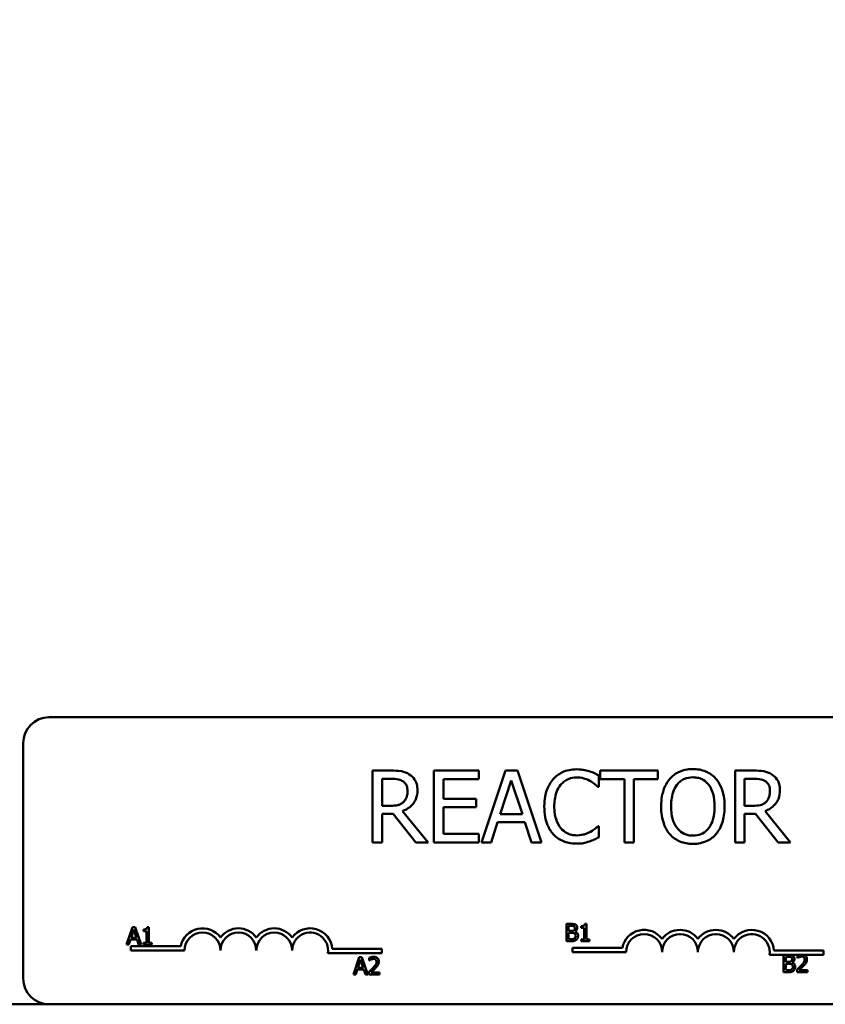
# Model space of a CAD drawing. Units: inches. Extents: x 1 to 43, y 0.5 to 33.5.
# Drawn here: x 8.4 to 11.2, y 26.4 to 29.8 of the extents above; entities that cross this region are included whole.
import ezdxf

# ---------------------------------------------------------------- set-up
doc = ezdxf.new("R2010")
doc.units = ezdxf.units.IN
doc.header["$LTSCALE"] = 2
doc.header["$MEASUREMENT"] = 0
doc.layers.add('Dimension (ANSI)', color=7, linetype='Continuous', lineweight=25)
doc.layers.add('Visible (ANSI)', color=7, linetype='Continuous', lineweight=50)
doc.styles.add('Note Text (ANSI)', font='tahoma.ttf')
doc.dimstyles.new('Default (ANSI)', dxfattribs={"dimscale": 2, "dimtxt": 0.12, "dimasz": 0.098425, "dimexe": 0.125, "dimexo": 0.0625, "dimgap": 0.031496, "dimtad": 0, "dimtih": 1, "dimtoh": 1, "dimrnd": 1e-08, "dimzin": 0, "dimdsep": 46, "dimtxsty": 'Note Text (ANSI)', "dimcen": 0.09, "dimdle": 0.393701, "dimclrd": 256, "dimclre": 256, "dimclrt": 256, "dimadec": 0, "dimazin": 1, "dimtfac": 1, "dimtofl": 0, "dimtmove": 0, "dimatfit": 3, "dimfxl": 1, "dimtolj": 1, "dimtzin": 4, "dimlwd": -1, "dimlwe": -1, "dimarcsym": 0})

# ---------------------------------------------------------------- blocks, each defined once
blk = doc.blocks.new('*D28')
at = {"layer": 'Defpoints', "color": 0, "transparency": 16777216}
for p in [(16.0044, 32.5776), (5.4044, 24.7036), (16.0044, 24.7036)]:
    blk.add_point(p, dxfattribs=at)
at = {"layer": 'Dimension (ANSI)', "transparency": 16777216}
for p, q in [((5.4044, 24.8286), (5.4044, 32.8276)), ((16.0044, 24.8286), (16.0044, 32.8276)), ((5.6012, 32.5776), (10.0579, 32.5776)), ((15.8075, 32.5776), (11.8712, 32.5776))]:
    blk.add_line(p, q, dxfattribs=at)
for points in [[(5.6012, 32.6104), (5.6012, 32.5448), (5.4044, 32.5776)], [(15.8075, 32.6104), (15.8075, 32.5448), (16.0044, 32.5776)]]:
    blk.add_solid(points, dxfattribs=at)
at = {"layer": 'Dimension (ANSI)', "transparency": 16777216, "insert": (10.1209, 32.7025), "char_height": 0.24, "attachment_point": 1, "style": 'Note Text (ANSI)'}
blk.add_mtext('\\A1; \\fTahoma|b0|i0;\\H0.2400;11.00 Max.', dxfattribs=at)
blk = doc.blocks.new('*D38')
at = {"layer": 'Defpoints', "color": 0, "transparency": 16777216}
for p in [(4.0744, 32.0036), (8.5944, 32.0036), (10.2544, 22.9536)]:
    blk.add_point(p, dxfattribs=at)
at = {"layer": 'Dimension (ANSI)', "transparency": 16777216}
for p, q in [((8.4694, 32.0036), (3.8244, 32.0036)), ((4.0744, 31.8067), (4.0744, 27.6665)), ((4.0744, 23.1504), (4.0744, 27.2906)), ((10.1294, 22.9536), (3.8244, 22.9536))]:
    blk.add_line(p, q, dxfattribs=at)
for points in [[(4.0416, 31.8067), (4.1072, 31.8067), (4.0744, 32.0036)], [(4.0416, 23.1504), (4.1072, 23.1504), (4.0744, 22.9536)]]:
    blk.add_solid(points, dxfattribs=at)
at = {"layer": 'Dimension (ANSI)', "transparency": 16777216, "insert": (3.2308, 27.6035), "char_height": 0.24, "attachment_point": 1, "style": 'Note Text (ANSI)'}
blk.add_mtext('\\A1; \\fTahoma|b0|i0;\\H0.2400;10.00 Max.', dxfattribs=at)

msp = doc.modelspace()

# ---------------------------------------------------------------- linework, layer by layer
at = {"layer": 'Visible (ANSI)'}
for p, q in [((8.4764, 27.3786), (13.2964, 27.3786)), ((8.3864, 26.4686), (8.3864, 27.2886)), ((9.6684, 27.1929), (9.604, 27.1929)), ((9.604, 27.1929), (9.604, 26.9429)), ((9.9737, 27.1929), (9.8173, 27.1929)), ((9.8173, 27.1929), (9.8173, 26.9429)), ((9.9737, 27.1633), (9.9737, 27.1929)), ((10.0675, 27.1929), (9.9833, 26.9429)), ((10.1085, 27.1929), (10.0675, 27.1929)), ((10.1927, 26.9429), (10.1085, 27.1929)), ((10.3919, 27.1361), (10.3919, 27.1763)), ((10.5983, 27.1929), (10.3974, 27.1929)), ((10.3974, 27.1929), (10.3974, 27.1633)), ((10.5983, 27.1633), (10.5983, 27.1929)), ((10.9314, 27.1929), (10.867, 27.1929)), ((10.867, 27.1929), (10.867, 26.9429)), ((9.6372, 27.0701), (9.6372, 27.1641)), ((9.6372, 27.1641), (9.6702, 27.1641)), ((9.8506, 27.0948), (9.8506, 27.1633)), ((9.8506, 27.1633), (9.9737, 27.1633)), ((10.0487, 27.0411), (10.0872, 27.1588)), ((10.0872, 27.1588), (10.1259, 27.0411)), ((10.3892, 27.1361), (10.3919, 27.1361)), ((10.3974, 27.1633), (10.4812, 27.1633)), ((10.4812, 27.1633), (10.4812, 26.9429)), ((10.5145, 26.9429), (10.5145, 27.1633)), ((10.5145, 27.1633), (10.5983, 27.1633)), ((10.9002, 27.1641), (10.9332, 27.1641)), ((10.9002, 27.0701), (10.9002, 27.1641)), ((9.6664, 27.0701), (9.6372, 27.0701)), ((9.9654, 27.0948), (9.8506, 27.0948)), ((9.9654, 27.0652), (9.9654, 27.0948)), ((10.9294, 27.0701), (10.9002, 27.0701)), ((9.6372, 26.9429), (9.6372, 27.0423)), ((9.6372, 27.0423), (9.6753, 27.0423)), ((9.6753, 27.0423), (9.7543, 26.9429)), ((9.7975, 26.9429), (9.7085, 27.0517)), ((9.8506, 26.9724), (9.8506, 27.0652)), ((9.8506, 27.0652), (9.9654, 27.0652)), ((10.1259, 27.0411), (10.0487, 27.0411)), ((10.9002, 26.9429), (10.9002, 27.0423)), ((10.9002, 27.0423), (10.9383, 27.0423)), ((10.9383, 27.0423), (11.0173, 26.9429)), ((11.0604, 26.9429), (10.9715, 27.0517)), ((10.0169, 26.9429), (10.0396, 27.0128)), ((10.0396, 27.0128), (10.135, 27.0128)), ((10.135, 27.0128), (10.1577, 26.9429)), ((10.3919, 26.9996), (10.3895, 26.9996)), ((10.3919, 26.9599), (10.3919, 26.9996)), ((9.9737, 26.9724), (9.8506, 26.9724)), ((9.9737, 26.9429), (9.9737, 26.9724)), ((9.604, 26.9429), (9.6372, 26.9429)), ((9.7543, 26.9429), (9.7975, 26.9429)), ((9.8173, 26.9429), (9.9737, 26.9429)), ((9.9833, 26.9429), (10.0169, 26.9429)), ((10.1577, 26.9429), (10.1927, 26.9429)), ((10.4812, 26.9429), (10.5145, 26.9429)), ((10.867, 26.9429), (10.9002, 26.9429)), ((11.0173, 26.9429), (11.0604, 26.9429)), ((10.2792, 26.6586), (10.2792, 26.5986)), ((10.2951, 26.6586), (10.2792, 26.6586)), ((10.3494, 26.6588), (10.3432, 26.6588)), ((10.3494, 26.6047), (10.3494, 26.6588)), ((8.7671, 26.6471), (8.7469, 26.5871)), ((8.7626, 26.6107), (8.7718, 26.639)), ((8.7769, 26.6471), (8.7671, 26.6471)), ((8.7718, 26.639), (8.7811, 26.6107)), ((8.7971, 26.5871), (8.7769, 26.6471)), ((8.8058, 26.639), (8.8058, 26.6335)), ((8.8058, 26.6335), (8.8167, 26.6335)), ((8.8167, 26.6335), (8.8167, 26.5933)), ((8.8245, 26.6473), (8.8182, 26.6473)), ((8.8245, 26.5933), (8.8245, 26.6473)), ((10.2872, 26.6343), (10.2872, 26.6518)), ((10.2872, 26.6518), (10.2948, 26.6518)), ((10.2962, 26.6343), (10.2872, 26.6343)), ((10.2872, 26.6054), (10.2872, 26.6276)), ((10.2872, 26.6276), (10.2962, 26.6276)), ((10.3086, 26.632), (10.3086, 26.6323)), ((10.3308, 26.6505), (10.3308, 26.645)), ((10.3308, 26.645), (10.3417, 26.645)), ((10.3417, 26.645), (10.3417, 26.6047)), ((8.7469, 26.5871), (8.7549, 26.5871)), ((8.7549, 26.5871), (8.7604, 26.6039)), ((8.7604, 26.6039), (8.7833, 26.6039)), ((8.7811, 26.6107), (8.7626, 26.6107)), ((8.7833, 26.6039), (8.7887, 26.5871)), ((8.7887, 26.5871), (8.7971, 26.5871)), ((8.8058, 26.5933), (8.8058, 26.5871)), ((8.8167, 26.5933), (8.8058, 26.5933)), ((8.8058, 26.5871), (8.8351, 26.5871)), ((8.8351, 26.5933), (8.8245, 26.5933)), ((8.8351, 26.5871), (8.8351, 26.5933)), ((10.2792, 26.5986), (10.2964, 26.5986)), ((10.2936, 26.6054), (10.2872, 26.6054)), ((10.3417, 26.6047), (10.3308, 26.6047)), ((10.3308, 26.6047), (10.3308, 26.5986)), ((10.3308, 26.5986), (10.3601, 26.5986)), ((10.3601, 26.6047), (10.3494, 26.6047)), ((10.3601, 26.5986), (10.3601, 26.6047)), ((8.7614, 26.5661), (8.7614, 26.5808)), ((8.7614, 26.5808), (8.9356, 26.5808)), ((8.9489, 26.5661), (8.7614, 26.5661)), ((9.6364, 26.5566), (9.4481, 26.5566)), ((9.4634, 26.5713), (9.6364, 26.5713)), ((9.6364, 26.5713), (9.6364, 26.5566)), ((10.3002, 26.5608), (10.3002, 26.5755)), ((10.3002, 26.5755), (10.4744, 26.5755)), ((10.4877, 26.5608), (10.3002, 26.5608)), ((11.0022, 26.5661), (11.1752, 26.5661)), ((11.1752, 26.5661), (11.1752, 26.5514)), ((9.5573, 26.5426), (9.5371, 26.4826)), ((9.5528, 26.5062), (9.562, 26.5344)), ((9.5671, 26.5426), (9.5573, 26.5426)), ((9.562, 26.5344), (9.5713, 26.5062)), ((9.5874, 26.4826), (9.5671, 26.5426)), ((9.5926, 26.5403), (9.5926, 26.5317)), ((9.5926, 26.5317), (9.5931, 26.5317)), ((11.0939, 26.5514), (10.987, 26.5514)), ((11.036, 26.5506), (11.036, 26.4906)), ((11.0519, 26.5506), (11.036, 26.5506)), ((11.044, 26.5263), (11.044, 26.5438)), ((11.044, 26.5438), (11.0516, 26.5438)), ((11.053, 26.5263), (11.044, 26.5263)), ((11.044, 26.4975), (11.044, 26.5196)), ((11.044, 26.5196), (11.053, 26.5196)), ((11.0655, 26.524), (11.0655, 26.5243)), ((11.0842, 26.5483), (11.0842, 26.5398)), ((11.0842, 26.5398), (11.0846, 26.5398)), ((11.1051, 26.5514), (11.0939, 26.5514)), ((11.1752, 26.5514), (11.1051, 26.5514)), ((9.5452, 26.4826), (9.5506, 26.4994)), ((9.5506, 26.4994), (9.5735, 26.4994)), ((9.5713, 26.5062), (9.5528, 26.5062)), ((9.5735, 26.4994), (9.579, 26.4826)), ((9.5913, 26.4911), (9.5913, 26.4826)), ((9.6284, 26.4896), (9.5989, 26.4896)), ((9.6284, 26.4826), (9.6284, 26.4896)), ((11.036, 26.4906), (11.0532, 26.4906)), ((11.0505, 26.4975), (11.044, 26.4975)), ((11.0829, 26.4992), (11.0829, 26.4906)), ((11.0829, 26.4906), (11.1199, 26.4906)), ((11.1199, 26.4976), (11.0905, 26.4976)), ((11.1199, 26.4906), (11.1199, 26.4976)), ((9.5371, 26.4826), (9.5452, 26.4826)), ((9.579, 26.4826), (9.5874, 26.4826)), ((9.5913, 26.4826), (9.6284, 26.4826)), ((6.2044, 26.3786), (8.4764, 26.3786)), ((13.2964, 26.3786), (8.4764, 26.3786))]:
    msp.add_line(p, q, dxfattribs=at)
for centre, radius, start, end in [((8.4764, 27.2886), 0.09, 90, 180), ((9.0114, 26.5661), 0.0772, 35.9425, 169.0242), ((9.0114, 26.5661), 0.0625, 0, 180), ((9.1364, 26.5661), 0.0772, 35.9425, 144.0575), ((9.1364, 26.5661), 0.0625, 0, 180), ((9.2614, 26.5661), 0.0772, 35.9425, 144.0575), ((9.2614, 26.5661), 0.0625, 0, 180), ((9.3864, 26.5661), 0.0772, 3.8949, 144.0575), ((9.3864, 26.5661), 0.0625, 351.2996, 180), ((10.5502, 26.5608), 0.0772, 35.9425, 169.0242), ((10.5502, 26.5608), 0.0625, 0, 180), ((10.6752, 26.5608), 0.0772, 35.9425, 144.0575), ((10.6752, 26.5608), 0.0625, 0, 180), ((10.8002, 26.5608), 0.0772, 35.9425, 144.0575), ((10.8002, 26.5608), 0.0625, 0, 180), ((10.9252, 26.5608), 0.0772, 3.8949, 144.0575), ((10.9252, 26.5608), 0.0625, 351.2996, 180), ((8.4764, 26.4686), 0.09, 180, 270)]:
    msp.add_arc(centre, radius, start, end, dxfattribs=at)
for points, knots in [([(9.732, 27.1797), (9.7278, 27.1825), (9.7233, 27.1848), (9.714, 27.1885), (9.7092, 27.1898), (9.6925, 27.1924), (9.6804, 27.1929), (9.6684, 27.1929)], [-0.1677598, -0.1677598, -0.1677598, -0.1677598, -0.1290227, -0.1290227, -0.0915306, -0.0915306, 0, 0, 0, 0]), ([(9.7604, 27.125), (9.7604, 27.132), (9.7597, 27.1391), (9.7565, 27.1506), (9.7543, 27.1562), (9.7452, 27.1693), (9.7392, 27.1751), (9.732, 27.1797)], [-0.2014197, -0.2014197, -0.2014197, -0.2014197, -0.1216699, -0.1216699, -0.0648422, -0.0648422, 0, 0, 0, 0]), ([(10.3147, 27.1973), (10.3059, 27.1973), (10.2971, 27.1965), (10.2804, 27.193), (10.2726, 27.1904), (10.253, 27.181), (10.2424, 27.173), (10.2335, 27.1629)], [-0.23334, -0.23334, -0.23334, -0.23334, -0.1660631, -0.1660631, -0.1028925, -0.1028925, 0, 0, 0, 0]), ([(10.3587, 27.1908), (10.352, 27.1929), (10.3451, 27.1944), (10.3348, 27.1961), (10.3267, 27.1973), (10.3147, 27.1973)], [-0.270358, -0.270358, -0.270358, -0.270358, -0.0913811, -0.0913811, 0, 0, 0, 0]), ([(10.3919, 27.1763), (10.3864, 27.1792), (10.3808, 27.1819), (10.3723, 27.1858), (10.3662, 27.1884), (10.3587, 27.1908)], [-0.1794687, -0.1794687, -0.1794687, -0.1794687, -0.0607087, -0.0607087, 0, 0, 0, 0]), ([(10.7199, 27.1981), (10.7109, 27.1981), (10.7019, 27.1973), (10.6849, 27.1936), (10.677, 27.191), (10.6579, 27.1816), (10.6479, 27.174), (10.6395, 27.1643)], [-0.2297757, -0.2297757, -0.2297757, -0.2297757, -0.161847, -0.161847, -0.0979811, -0.0979811, 0, 0, 0, 0]), ([(10.8005, 27.1643), (10.7956, 27.1698), (10.7902, 27.1747), (10.7767, 27.1842), (10.7696, 27.1877), (10.7503, 27.1957), (10.7352, 27.1981), (10.7199, 27.1981)], [-0.1938257, -0.1938257, -0.1938257, -0.1938257, -0.1592284, -0.1592284, -0.1165822, -0.1165822, 0, 0, 0, 0]), ([(10.995, 27.1797), (10.9907, 27.1825), (10.9862, 27.1848), (10.9769, 27.1885), (10.9722, 27.1898), (10.9555, 27.1924), (10.9434, 27.1929), (10.9314, 27.1929)], [-0.1677598, -0.1677598, -0.1677598, -0.1677598, -0.1290227, -0.1290227, -0.0915306, -0.0915306, 0, 0, 0, 0]), ([(11.0234, 27.125), (11.0234, 27.132), (11.0226, 27.1391), (11.0194, 27.1506), (11.0172, 27.1562), (11.0082, 27.1693), (11.0021, 27.1751), (10.995, 27.1797)], [-0.2014197, -0.2014197, -0.2014197, -0.2014197, -0.1216699, -0.1216699, -0.0648422, -0.0648422, 0, 0, 0, 0]), ([(9.6702, 27.1641), (9.6758, 27.1641), (9.6862, 27.1639), (9.7002, 27.1606), (9.7053, 27.1586), (9.71, 27.1556)], [-0.1096682, -0.1096682, -0.1096682, -0.1096682, -0.0421512, -0.0421512, 0, 0, 0, 0]), ([(9.71, 27.1556), (9.7128, 27.1537), (9.7153, 27.1515), (9.7199, 27.1458), (9.7215, 27.1429), (9.7248, 27.1347), (9.7258, 27.1285), (9.7258, 27.1224)], [-0.08503315, -0.08503315, -0.08503315, -0.08503315, -0.06740103, -0.06740103, -0.04703786, -0.04703786, 0, 0, 0, 0]), ([(10.2335, 27.1629), (10.223, 27.151), (10.2154, 27.1373), (10.2071, 27.1133), (10.2023, 27.096), (10.2023, 27.0677)], [-0.5727352, -0.5727352, -0.5727352, -0.5727352, -0.2159414, -0.2159414, 0, 0, 0, 0]), ([(10.2369, 27.0677), (10.2369, 27.0826), (10.2386, 27.1002), (10.2483, 27.1268), (10.2529, 27.1356), (10.2592, 27.1432)], [-0.2157825, -0.2157825, -0.2157825, -0.2157825, -0.0750046, -0.0750046, 0, 0, 0, 0]), ([(10.2592, 27.1432), (10.263, 27.1477), (10.2672, 27.1516), (10.2765, 27.1585), (10.2814, 27.1613), (10.2955, 27.1672), (10.3048, 27.169), (10.3145, 27.169)], [-0.1607012, -0.1607012, -0.1607012, -0.1607012, -0.1167143, -0.1167143, -0.0736279, -0.0736279, 0, 0, 0, 0]), ([(10.3145, 27.169), (10.3231, 27.169), (10.332, 27.1681), (10.3443, 27.1644), (10.3522, 27.1619), (10.3611, 27.157)], [-0.2383759, -0.2383759, -0.2383759, -0.2383759, -0.0777001, -0.0777001, 0, 0, 0, 0]), ([(10.3611, 27.157), (10.3669, 27.1538), (10.3728, 27.1501), (10.3817, 27.1427), (10.3856, 27.1395), (10.3892, 27.1361)], [-0.08851483, -0.08851483, -0.08851483, -0.08851483, -0.03795404, -0.03795404, 0, 0, 0, 0]), ([(10.6395, 27.1643), (10.6293, 27.1522), (10.6222, 27.1382), (10.6142, 27.1139), (10.6095, 27.0962), (10.6095, 27.0679)], [-0.5669914, -0.5669914, -0.5669914, -0.5669914, -0.2162681, -0.2162681, 0, 0, 0, 0]), ([(10.6441, 27.0679), (10.6441, 27.0809), (10.6452, 27.0998), (10.6545, 27.1271), (10.6587, 27.1359), (10.6646, 27.1434)], [-0.2198636, -0.2198636, -0.2198636, -0.2198636, -0.0730182, -0.0730182, 0, 0, 0, 0]), ([(10.6646, 27.1434), (10.6681, 27.148), (10.6722, 27.1523), (10.682, 27.16), (10.6869, 27.1625), (10.7001, 27.1679), (10.7101, 27.1694), (10.7201, 27.1694)], [-0.137988, -0.137988, -0.137988, -0.137988, -0.1090307, -0.1090307, -0.076096, -0.076096, 0, 0, 0, 0]), ([(10.7201, 27.1694), (10.7266, 27.1694), (10.7331, 27.1687), (10.7453, 27.1657), (10.751, 27.1634), (10.7638, 27.1561), (10.7701, 27.1503), (10.7754, 27.1434)], [-0.1623056, -0.1623056, -0.1623056, -0.1623056, -0.1125339, -0.1125339, -0.0659705, -0.0659705, 0, 0, 0, 0]), ([(10.7754, 27.1434), (10.7842, 27.132), (10.7884, 27.119), (10.7944, 27.0976), (10.7959, 27.0825), (10.7959, 27.0679)], [-0.1691984, -0.1691984, -0.1691984, -0.1691984, -0.111549, -0.111549, 0, 0, 0, 0]), ([(10.8305, 27.0679), (10.8305, 27.0962), (10.8256, 27.1157), (10.8157, 27.1422), (10.8093, 27.154), (10.8005, 27.1643)], [-0.2156543, -0.2156543, -0.2156543, -0.2156543, -0.1027425, -0.1027425, 0, 0, 0, 0]), ([(10.9332, 27.1641), (10.9388, 27.1641), (10.9491, 27.1639), (10.9632, 27.1606), (10.9683, 27.1586), (10.9729, 27.1556)], [-0.1096682, -0.1096682, -0.1096682, -0.1096682, -0.0421512, -0.0421512, 0, 0, 0, 0]), ([(10.9729, 27.1556), (10.9757, 27.1537), (10.9783, 27.1515), (10.9829, 27.1458), (10.9844, 27.1429), (10.9878, 27.1347), (10.9887, 27.1285), (10.9887, 27.1224)], [-0.08503315, -0.08503315, -0.08503315, -0.08503315, -0.06740103, -0.06740103, -0.04703786, -0.04703786, 0, 0, 0, 0]), ([(9.7085, 27.0517), (9.7147, 27.054), (9.7206, 27.0568), (9.7314, 27.0638), (9.7362, 27.0677), (9.7491, 27.0811), (9.753, 27.0895), (9.7588, 27.1038), (9.7604, 27.1143), (9.7604, 27.125)], [-0.1541803, -0.1541803, -0.1541803, -0.1541803, -0.1350939, -0.1350939, -0.1169397, -0.1169397, -0.0811847, -0.0811847, 0, 0, 0, 0]), ([(9.7258, 27.1224), (9.7258, 27.1177), (9.7254, 27.1129), (9.7237, 27.1037), (9.7225, 27.0998), (9.7188, 27.0914), (9.7156, 27.0869), (9.7116, 27.0831)], [-0.09760014, -0.09760014, -0.09760014, -0.09760014, -0.07012214, -0.07012214, -0.04247941, -0.04247941, 0, 0, 0, 0]), ([(10.9715, 27.0517), (10.9777, 27.054), (10.9836, 27.0568), (10.9944, 27.0638), (10.9992, 27.0677), (11.0121, 27.0811), (11.016, 27.0895), (11.0218, 27.1038), (11.0234, 27.1143), (11.0234, 27.125)], [-0.1541803, -0.1541803, -0.1541803, -0.1541803, -0.1350939, -0.1350939, -0.1169397, -0.1169397, -0.0811847, -0.0811847, 0, 0, 0, 0]), ([(10.9887, 27.1224), (10.9887, 27.1177), (10.9884, 27.1129), (10.9867, 27.1037), (10.9855, 27.0998), (10.9817, 27.0914), (10.9786, 27.0869), (10.9745, 27.0831)], [-0.09760014, -0.09760014, -0.09760014, -0.09760014, -0.07012214, -0.07012214, -0.04247941, -0.04247941, 0, 0, 0, 0]), ([(9.7116, 27.0831), (9.709, 27.0805), (9.706, 27.0783), (9.6981, 27.074), (9.6939, 27.073), (9.6838, 27.0708), (9.675, 27.0701), (9.6664, 27.0701)], [-0.08808645, -0.08808645, -0.08808645, -0.08808645, -0.07878701, -0.07878701, -0.06541676, -0.06541676, 0, 0, 0, 0]), ([(10.2023, 27.0677), (10.2023, 27.0408), (10.2067, 27.0201), (10.2185, 26.9915), (10.225, 26.9806), (10.2337, 26.9712)], [-0.2355804, -0.2355804, -0.2355804, -0.2355804, -0.0970857, -0.0970857, 0, 0, 0, 0]), ([(10.26, 26.9921), (10.2523, 27.0013), (10.2469, 27.012), (10.2409, 27.0299), (10.2369, 27.0437), (10.2369, 27.0677)], [-0.5007176, -0.5007176, -0.5007176, -0.5007176, -0.1823961, -0.1823961, 0, 0, 0, 0]), ([(10.6095, 27.0679), (10.6095, 27.0465), (10.6122, 27.0251), (10.6244, 26.9929), (10.6307, 26.9815), (10.6392, 26.9716)], [-0.2619603, -0.2619603, -0.2619603, -0.2619603, -0.0995786, -0.0995786, 0, 0, 0, 0]), ([(10.7201, 26.9664), (10.7146, 26.9664), (10.7091, 26.9669), (10.6987, 26.969), (10.6938, 26.9706), (10.6811, 26.9766), (10.6742, 26.9819), (10.6602, 26.9973), (10.6551, 27.007), (10.646, 27.0327), (10.6441, 27.0507), (10.6441, 27.0679)], [-0.3323175, -0.3323175, -0.3323175, -0.3323175, -0.2970307, -0.2970307, -0.2638387, -0.2638387, -0.2069974, -0.2069974, -0.1305235, -0.1305235, 0, 0, 0, 0]), ([(10.7959, 27.0679), (10.7959, 27.0571), (10.7951, 27.0462), (10.7916, 27.0266), (10.7891, 27.0176), (10.7799, 26.9972), (10.7735, 26.9899), (10.7628, 26.9794), (10.756, 26.9748), (10.7393, 26.9679), (10.7298, 26.9664), (10.7201, 26.9664)], [-0.2634427, -0.2634427, -0.2634427, -0.2634427, -0.222649, -0.222649, -0.1878042, -0.1878042, -0.1377839, -0.1377839, -0.0737042, -0.0737042, 0, 0, 0, 0]), ([(10.8005, 26.9716), (10.8055, 26.9773), (10.8098, 26.9836), (10.8173, 26.9974), (10.8204, 27.0051), (10.8268, 27.0258), (10.8305, 27.0437), (10.8305, 27.0679)], [-0.3991838, -0.3991838, -0.3991838, -0.3991838, -0.295861, -0.295861, -0.1843802, -0.1843802, 0, 0, 0, 0]), ([(10.9745, 27.0831), (10.9719, 27.0805), (10.969, 27.0783), (10.9611, 27.074), (10.9569, 27.073), (10.9468, 27.0708), (10.9379, 27.0701), (10.9294, 27.0701)], [-0.08808645, -0.08808645, -0.08808645, -0.08808645, -0.07878701, -0.07878701, -0.06541676, -0.06541676, 0, 0, 0, 0]), ([(10.3895, 26.9996), (10.3863, 26.9965), (10.3822, 26.993), (10.3769, 26.9887), (10.3718, 26.9847), (10.3629, 26.9795)], [-0.2189742, -0.2189742, -0.2189742, -0.2189742, -0.0785707, -0.0785707, 0, 0, 0, 0]), ([(10.2337, 26.9712), (10.2386, 26.9658), (10.244, 26.961), (10.256, 26.9527), (10.2624, 26.9493), (10.2797, 26.9424), (10.2943, 26.9384), (10.3141, 26.9384)], [-0.3453931, -0.3453931, -0.3453931, -0.3453931, -0.2478358, -0.2478358, -0.150467, -0.150467, 0, 0, 0, 0]), ([(10.3145, 26.9672), (10.3087, 26.9672), (10.3031, 26.9678), (10.2909, 26.9706), (10.2856, 26.9729), (10.2732, 26.9792), (10.2661, 26.985), (10.26, 26.9921)], [-0.1349581, -0.1349581, -0.1349581, -0.1349581, -0.1056508, -0.1056508, -0.0713614, -0.0713614, 0, 0, 0, 0]), ([(10.3629, 26.9795), (10.3561, 26.9758), (10.3486, 26.9729), (10.3374, 26.9696), (10.3283, 26.9672), (10.3145, 26.9672)], [-0.3154135, -0.3154135, -0.3154135, -0.3154135, -0.1053581, -0.1053581, 0, 0, 0, 0]), ([(10.6392, 26.9716), (10.6442, 26.966), (10.6496, 26.961), (10.6614, 26.9525), (10.6678, 26.9489), (10.6892, 26.94), (10.7044, 26.9376), (10.7199, 26.9376)], [-0.2374481, -0.2374481, -0.2374481, -0.2374481, -0.1763109, -0.1763109, -0.117793, -0.117793, 0, 0, 0, 0]), ([(10.7199, 26.9376), (10.7288, 26.9376), (10.7377, 26.9384), (10.7546, 26.942), (10.7627, 26.9447), (10.7819, 26.954), (10.7919, 26.9619), (10.8005, 26.9716)], [-0.2310923, -0.2310923, -0.2310923, -0.2310923, -0.1627208, -0.1627208, -0.0988125, -0.0988125, 0, 0, 0, 0]), ([(10.3141, 26.9384), (10.3225, 26.9384), (10.3313, 26.9388), (10.3453, 26.9416), (10.352, 26.9435), (10.3587, 26.9457)], [-0.1087261, -0.1087261, -0.1087261, -0.1087261, -0.0533013, -0.0533013, 0, 0, 0, 0]), ([(10.3587, 26.9457), (10.3645, 26.9475), (10.3707, 26.9498), (10.3815, 26.955), (10.3867, 26.9575), (10.3919, 26.9599)], [-0.09074081, -0.09074081, -0.09074081, -0.09074081, -0.04384946, -0.04384946, 0, 0, 0, 0]), ([(10.3108, 26.6562), (10.3081, 26.6577), (10.3058, 26.6581), (10.3021, 26.6585), (10.2983, 26.6586), (10.2951, 26.6586)], [-0.03480564, -0.03480564, -0.03480564, -0.03480564, -0.02475505, -0.02475505, 0, 0, 0, 0]), ([(10.3171, 26.6451), (10.3171, 26.6468), (10.3168, 26.6485), (10.3157, 26.6518), (10.3149, 26.6528), (10.3134, 26.6546), (10.3122, 26.6555), (10.3108, 26.6562)], [-0.0222312, -0.0222312, -0.0222312, -0.0222312, -0.01716168, -0.01716168, -0.01169092, -0.01169092, 0, 0, 0, 0]), ([(10.3432, 26.6588), (10.3431, 26.658), (10.343, 26.6572), (10.3426, 26.6557), (10.3424, 26.6551), (10.3417, 26.6538), (10.3412, 26.6532), (10.3403, 26.6524), (10.3395, 26.6519), (10.336, 26.6507), (10.3334, 26.6505), (10.3308, 26.6505)], [-0.1005438, -0.1005438, -0.1005438, -0.1005438, -0.0762723, -0.0762723, -0.0553229, -0.0553229, -0.032618, -0.032618, -0.0195337, -0.0195337, 0, 0, 0, 0]), ([(8.8182, 26.6473), (8.8182, 26.6465), (8.8181, 26.6457), (8.8177, 26.6442), (8.8174, 26.6436), (8.8167, 26.6423), (8.8162, 26.6417), (8.8153, 26.6409), (8.8146, 26.6404), (8.811, 26.6392), (8.8084, 26.639), (8.8058, 26.639)], [-0.1005438, -0.1005438, -0.1005438, -0.1005438, -0.0762723, -0.0762723, -0.0553229, -0.0553229, -0.032618, -0.032618, -0.0195337, -0.0195337, 0, 0, 0, 0]), ([(10.2948, 26.6518), (10.2971, 26.6518), (10.2994, 26.6518), (10.3031, 26.6514), (10.3044, 26.6509), (10.3057, 26.6503)], [-0.02836535, -0.02836535, -0.02836535, -0.02836535, -0.01085458, -0.01085458, 0, 0, 0, 0]), ([(10.3054, 26.6363), (10.3043, 26.6355), (10.303, 26.6349), (10.3004, 26.6344), (10.2984, 26.6343), (10.2962, 26.6343)], [-0.03264374, -0.03264374, -0.03264374, -0.03264374, -0.01655002, -0.01655002, 0, 0, 0, 0]), ([(10.2962, 26.6276), (10.2984, 26.6276), (10.3008, 26.6275), (10.3033, 26.6272), (10.3049, 26.627), (10.3067, 26.626)], [-0.04986036, -0.04986036, -0.04986036, -0.04986036, -0.01514589, -0.01514589, 0, 0, 0, 0]), ([(10.3087, 26.644), (10.3087, 26.6427), (10.3086, 26.6414), (10.308, 26.6392), (10.3076, 26.6385), (10.3068, 26.6373), (10.3061, 26.6367), (10.3054, 26.6363)], [-0.01614271, -0.01614271, -0.01614271, -0.01614271, -0.01115771, -0.01115771, -0.00679168, -0.00679168, 0, 0, 0, 0]), ([(10.3057, 26.6503), (10.3062, 26.6499), (10.3067, 26.6496), (10.3076, 26.6485), (10.3079, 26.648), (10.3086, 26.6464), (10.3087, 26.6452), (10.3087, 26.644)], [-0.01611241, -0.01611241, -0.01611241, -0.01611241, -0.0128949, -0.0128949, -0.00913085, -0.00913085, 0, 0, 0, 0]), ([(10.3067, 26.626), (10.3076, 26.6256), (10.3085, 26.625), (10.3101, 26.6234), (10.3105, 26.6226), (10.3113, 26.6205), (10.3116, 26.6186), (10.3116, 26.6167)], [-0.02329222, -0.02329222, -0.02329222, -0.02329222, -0.0192567, -0.0192567, -0.01448536, -0.01448536, 0, 0, 0, 0]), ([(10.3086, 26.6323), (10.3104, 26.6331), (10.3119, 26.6342), (10.3142, 26.6365), (10.3152, 26.6379), (10.3167, 26.6415), (10.3171, 26.6433), (10.3171, 26.6451)], [-0.05151697, -0.05151697, -0.05151697, -0.05151697, -0.02945551, -0.02945551, -0.01403183, -0.01403183, 0, 0, 0, 0]), ([(10.3199, 26.6171), (10.3199, 26.6185), (10.3197, 26.62), (10.3191, 26.6227), (10.3186, 26.624), (10.3171, 26.6266), (10.316, 26.628), (10.3127, 26.6305), (10.3107, 26.6314), (10.3086, 26.632)], [-0.05810018, -0.05810018, -0.05810018, -0.05810018, -0.04429921, -0.04429921, -0.03159195, -0.03159195, -0.01636121, -0.01636121, 0, 0, 0, 0]), ([(10.3072, 26.608), (10.3064, 26.6074), (10.3056, 26.607), (10.3038, 26.6063), (10.3029, 26.6061), (10.3009, 26.6058), (10.2986, 26.6054), (10.2936, 26.6054)], [-0.1097402, -0.1097402, -0.1097402, -0.1097402, -0.0746497, -0.0746497, -0.0380627, -0.0380627, 0, 0, 0, 0]), ([(10.2964, 26.5986), (10.3017, 26.5986), (10.3047, 26.5993), (10.309, 26.6005), (10.3115, 26.6018), (10.3136, 26.6035)], [-0.03420663, -0.03420663, -0.03420663, -0.03420663, -0.02111028, -0.02111028, 0, 0, 0, 0]), ([(10.3116, 26.6167), (10.3116, 26.6156), (10.3115, 26.6145), (10.311, 26.6124), (10.3106, 26.6116), (10.3094, 26.6098), (10.3084, 26.6088), (10.3072, 26.608)], [-0.02306337, -0.02306337, -0.02306337, -0.02306337, -0.01687777, -0.01687777, -0.01077554, -0.01077554, 0, 0, 0, 0]), ([(10.3136, 26.6035), (10.3147, 26.6043), (10.3157, 26.6053), (10.3172, 26.6074), (10.318, 26.6087), (10.3195, 26.6123), (10.3199, 26.6147), (10.3199, 26.6171)], [-0.04320546, -0.04320546, -0.04320546, -0.04320546, -0.02995386, -0.02995386, -0.01806939, -0.01806939, 0, 0, 0, 0]), ([(9.608, 26.5439), (9.6041, 26.5439), (9.6009, 26.543), (9.5971, 26.542), (9.5945, 26.5412), (9.5926, 26.5403)], [-0.02537479, -0.02537479, -0.02537479, -0.02537479, -0.01636059, -0.01636059, 0, 0, 0, 0]), ([(9.5931, 26.5317), (9.5939, 26.5323), (9.5947, 26.5328), (9.5967, 26.534), (9.5977, 26.5346), (9.5989, 26.535)], [-0.01709269, -0.01709269, -0.01709269, -0.01709269, -0.00936796, -0.00936796, 0, 0, 0, 0]), ([(9.5989, 26.535), (9.6008, 26.5358), (9.6024, 26.5362), (9.6045, 26.5367), (9.6059, 26.5369), (9.6074, 26.5369)], [-0.01621929, -0.01621929, -0.01621929, -0.01621929, -0.01114601, -0.01114601, 0, 0, 0, 0]), ([(9.6177, 26.527), (9.6177, 26.5253), (9.6175, 26.5238), (9.6166, 26.5206), (9.616, 26.5191), (9.6134, 26.5143), (9.61, 26.5101), (9.6058, 26.5056)], [-0.08762492, -0.08762492, -0.08762492, -0.08762492, -0.06763594, -0.06763594, -0.04692782, -0.04692782, 0, 0, 0, 0]), ([(9.6074, 26.5369), (9.6093, 26.5369), (9.6107, 26.5366), (9.6127, 26.5359), (9.6138, 26.5353), (9.6147, 26.5345)], [-0.0167019, -0.0167019, -0.0167019, -0.0167019, -0.00937535, -0.00937535, 0, 0, 0, 0]), ([(9.6259, 26.5274), (9.6259, 26.5287), (9.6258, 26.53), (9.6253, 26.5324), (9.625, 26.5335), (9.6238, 26.5364), (9.6227, 26.5379), (9.6202, 26.5403), (9.6186, 26.5416), (9.6136, 26.5435), (9.6108, 26.5439), (9.608, 26.5439)], [-0.0959954, -0.0959954, -0.0959954, -0.0959954, -0.07980065, -0.07980065, -0.06487587, -0.06487587, -0.04062092, -0.04062092, -0.02135969, -0.02135969, 0, 0, 0, 0]), ([(9.6147, 26.5345), (9.6152, 26.5341), (9.6156, 26.5336), (9.6164, 26.5325), (9.6167, 26.5318), (9.6175, 26.53), (9.6177, 26.5285), (9.6177, 26.527)], [-0.01799053, -0.01799053, -0.01799053, -0.01799053, -0.01511041, -0.01511041, -0.01146257, -0.01146257, 0, 0, 0, 0]), ([(9.6228, 26.5154), (9.6241, 26.5177), (9.6247, 26.5198), (9.6256, 26.523), (9.6259, 26.5252), (9.6259, 26.5274)], [-0.02530612, -0.02530612, -0.02530612, -0.02530612, -0.01672719, -0.01672719, 0, 0, 0, 0]), ([(11.0516, 26.5438), (11.0539, 26.5438), (11.0562, 26.5439), (11.0599, 26.5434), (11.0613, 26.543), (11.0625, 26.5423)], [-0.02836535, -0.02836535, -0.02836535, -0.02836535, -0.01085458, -0.01085458, 0, 0, 0, 0]), ([(11.0677, 26.5482), (11.0649, 26.5497), (11.0626, 26.5501), (11.0589, 26.5506), (11.0552, 26.5506), (11.0519, 26.5506)], [-0.03480564, -0.03480564, -0.03480564, -0.03480564, -0.02475505, -0.02475505, 0, 0, 0, 0]), ([(11.0622, 26.5283), (11.0611, 26.5276), (11.0599, 26.527), (11.0572, 26.5264), (11.0552, 26.5263), (11.053, 26.5263)], [-0.03264374, -0.03264374, -0.03264374, -0.03264374, -0.01655002, -0.01655002, 0, 0, 0, 0]), ([(11.053, 26.5196), (11.0552, 26.5196), (11.0576, 26.5196), (11.0602, 26.5192), (11.0618, 26.519), (11.0635, 26.5181)], [-0.04986036, -0.04986036, -0.04986036, -0.04986036, -0.01514589, -0.01514589, 0, 0, 0, 0]), ([(11.0656, 26.536), (11.0656, 26.5348), (11.0655, 26.5335), (11.0649, 26.5312), (11.0645, 26.5305), (11.0636, 26.5293), (11.063, 26.5288), (11.0622, 26.5283)], [-0.01614271, -0.01614271, -0.01614271, -0.01614271, -0.01115771, -0.01115771, -0.00679168, -0.00679168, 0, 0, 0, 0]), ([(11.0625, 26.5423), (11.0631, 26.542), (11.0636, 26.5416), (11.0645, 26.5405), (11.0648, 26.54), (11.0654, 26.5384), (11.0656, 26.5372), (11.0656, 26.536)], [-0.01611241, -0.01611241, -0.01611241, -0.01611241, -0.0128949, -0.0128949, -0.00913085, -0.00913085, 0, 0, 0, 0]), ([(11.0655, 26.5243), (11.0672, 26.5251), (11.0688, 26.5262), (11.071, 26.5285), (11.0721, 26.5299), (11.0736, 26.5335), (11.0739, 26.5353), (11.0739, 26.5371)], [-0.05151697, -0.05151697, -0.05151697, -0.05151697, -0.02945551, -0.02945551, -0.01403183, -0.01403183, 0, 0, 0, 0]), ([(11.0767, 26.5091), (11.0767, 26.5105), (11.0766, 26.512), (11.0759, 26.5148), (11.0754, 26.516), (11.074, 26.5186), (11.0728, 26.52), (11.0695, 26.5226), (11.0676, 26.5234), (11.0655, 26.524)], [-0.05810018, -0.05810018, -0.05810018, -0.05810018, -0.04429921, -0.04429921, -0.03159195, -0.03159195, -0.01636121, -0.01636121, 0, 0, 0, 0]), ([(11.0739, 26.5371), (11.0739, 26.5388), (11.0737, 26.5405), (11.0725, 26.5438), (11.0717, 26.5449), (11.0703, 26.5466), (11.069, 26.5475), (11.0677, 26.5482)], [-0.0222312, -0.0222312, -0.0222312, -0.0222312, -0.01716168, -0.01716168, -0.01169092, -0.01169092, 0, 0, 0, 0]), ([(11.0939, 26.5514), (11.0927, 26.5511), (11.0917, 26.5509), (11.0887, 26.5501), (11.0861, 26.5493), (11.0842, 26.5483)], [-0.02032469, -0.02032469, -0.02032469, -0.02032469, -0.01636059, -0.01636059, 0, 0, 0, 0]), ([(11.0846, 26.5398), (11.0855, 26.5403), (11.0863, 26.5409), (11.0882, 26.5421), (11.0893, 26.5426), (11.0905, 26.5431)], [-0.01709269, -0.01709269, -0.01709269, -0.01709269, -0.00936796, -0.00936796, 0, 0, 0, 0]), ([(11.0905, 26.5431), (11.0924, 26.5439), (11.094, 26.5443), (11.0961, 26.5448), (11.0975, 26.545), (11.099, 26.545)], [-0.01621929, -0.01621929, -0.01621929, -0.01621929, -0.01114601, -0.01114601, 0, 0, 0, 0]), ([(11.1093, 26.535), (11.1093, 26.5334), (11.1091, 26.5318), (11.1082, 26.5286), (11.1076, 26.5271), (11.105, 26.5224), (11.1016, 26.5182), (11.0974, 26.5136)], [-0.08762492, -0.08762492, -0.08762492, -0.08762492, -0.06763594, -0.06763594, -0.04692782, -0.04692782, 0, 0, 0, 0]), ([(11.099, 26.545), (11.1009, 26.545), (11.1023, 26.5446), (11.1043, 26.5439), (11.1054, 26.5433), (11.1063, 26.5425)], [-0.0167019, -0.0167019, -0.0167019, -0.0167019, -0.00937535, -0.00937535, 0, 0, 0, 0]), ([(11.1175, 26.5354), (11.1175, 26.5367), (11.1174, 26.538), (11.1169, 26.5404), (11.1166, 26.5416), (11.1154, 26.5444), (11.1143, 26.546), (11.1118, 26.5484), (11.1102, 26.5496), (11.1069, 26.5509), (11.106, 26.5511), (11.1051, 26.5514)], [-0.0959954, -0.0959954, -0.0959954, -0.0959954, -0.07980065, -0.07980065, -0.06487587, -0.06487587, -0.04062092, -0.04062092, -0.02135969, -0.02135969, -0.01400319, -0.01400319, -0.01400319, -0.01400319]), ([(11.1063, 26.5425), (11.1068, 26.5421), (11.1072, 26.5417), (11.108, 26.5405), (11.1083, 26.5399), (11.1091, 26.538), (11.1093, 26.5365), (11.1093, 26.535)], [-0.01799053, -0.01799053, -0.01799053, -0.01799053, -0.01511041, -0.01511041, -0.01146257, -0.01146257, 0, 0, 0, 0]), ([(11.1063, 26.5132), (11.1079, 26.5148), (11.1094, 26.5165), (11.1121, 26.5198), (11.1133, 26.5216), (11.1144, 26.5234)], [-0.03315218, -0.03315218, -0.03315218, -0.03315218, -0.0160429, -0.0160429, 0, 0, 0, 0]), ([(11.1144, 26.5234), (11.1157, 26.5258), (11.1163, 26.5278), (11.1172, 26.531), (11.1175, 26.5332), (11.1175, 26.5354)], [-0.02530612, -0.02530612, -0.02530612, -0.02530612, -0.01672719, -0.01672719, 0, 0, 0, 0]), ([(9.6058, 26.5056), (9.6026, 26.5019), (9.6003, 26.4997), (9.5964, 26.4959), (9.5939, 26.4935), (9.5913, 26.4911)], [-0.04170724, -0.04170724, -0.04170724, -0.04170724, -0.02643388, -0.02643388, 0, 0, 0, 0]), ([(9.5989, 26.4896), (9.6016, 26.4921), (9.6051, 26.4954), (9.6092, 26.4993), (9.612, 26.5022), (9.6147, 26.5051)], [-0.04283915, -0.04283915, -0.04283915, -0.04283915, -0.03037008, -0.03037008, 0, 0, 0, 0]), ([(9.6147, 26.5051), (9.6163, 26.5068), (9.6178, 26.5084), (9.6205, 26.5118), (9.6217, 26.5135), (9.6228, 26.5154)], [-0.03315218, -0.03315218, -0.03315218, -0.03315218, -0.0160429, -0.0160429, 0, 0, 0, 0]), ([(11.0641, 26.5), (11.0633, 26.4995), (11.0625, 26.499), (11.0607, 26.4983), (11.0597, 26.4981), (11.0577, 26.4978), (11.0555, 26.4975), (11.0505, 26.4975)], [-0.1097402, -0.1097402, -0.1097402, -0.1097402, -0.0746497, -0.0746497, -0.0380627, -0.0380627, 0, 0, 0, 0]), ([(11.0532, 26.4906), (11.0586, 26.4906), (11.0616, 26.4913), (11.0659, 26.4925), (11.0683, 26.4938), (11.0705, 26.4955)], [-0.03420663, -0.03420663, -0.03420663, -0.03420663, -0.02111028, -0.02111028, 0, 0, 0, 0]), ([(11.0635, 26.5181), (11.0645, 26.5176), (11.0653, 26.517), (11.0669, 26.5154), (11.0673, 26.5146), (11.0682, 26.5125), (11.0684, 26.5106), (11.0684, 26.5087)], [-0.02329222, -0.02329222, -0.02329222, -0.02329222, -0.0192567, -0.0192567, -0.01448536, -0.01448536, 0, 0, 0, 0]), ([(11.0684, 26.5087), (11.0684, 26.5077), (11.0683, 26.5065), (11.0678, 26.5045), (11.0674, 26.5037), (11.0663, 26.5018), (11.0652, 26.5008), (11.0641, 26.5)], [-0.02306337, -0.02306337, -0.02306337, -0.02306337, -0.01687777, -0.01687777, -0.01077554, -0.01077554, 0, 0, 0, 0]), ([(11.0705, 26.4955), (11.0716, 26.4964), (11.0725, 26.4973), (11.0741, 26.4994), (11.0749, 26.5007), (11.0764, 26.5044), (11.0767, 26.5067), (11.0767, 26.5091)], [-0.04320546, -0.04320546, -0.04320546, -0.04320546, -0.02995386, -0.02995386, -0.01806939, -0.01806939, 0, 0, 0, 0]), ([(11.0974, 26.5136), (11.0941, 26.51), (11.0919, 26.5078), (11.088, 26.504), (11.0855, 26.5015), (11.0829, 26.4992)], [-0.04170724, -0.04170724, -0.04170724, -0.04170724, -0.02643388, -0.02643388, 0, 0, 0, 0]), ([(11.0905, 26.4976), (11.0932, 26.5002), (11.0967, 26.5035), (11.1008, 26.5074), (11.1036, 26.5102), (11.1063, 26.5132)], [-0.04283915, -0.04283915, -0.04283915, -0.04283915, -0.03037008, -0.03037008, 0, 0, 0, 0])]:
    msp.add_open_spline(points, degree=3, knots=knots, dxfattribs=at)

# ---------------------------------------------------------------- dimensions: what is measured, and where the dimension line sits
at = {"layer": 'Dimension (ANSI)'}
for base, p1, p2, angle, text, override, picture, middle in [((16.0044, 32.5776), (5.4044, 24.7036), (16.0044, 24.7036), 180, ' \\fTahoma|b0|i0;\\H0.2400;11.00 Max.', {"dimgap": 0.031496, "dimtih": 0, "dimtoh": 0, "dimdec": 2, "dimtol": 0, "dimlim": 0, "dimtp": 0, "dimtm": 0, "dimtdec": 2, "dimatfit": 1}, '*D28', (10.9645, 32.5776)), ((4.0744, 32.0036), (10.2544, 22.9536), (8.5944, 32.0036), 90, ' \\fTahoma|b0|i0;\\H0.2400;10.00 Max.', {"dimgap": 0.031496, "dimdec": 2, "dimtol": 0, "dimlim": 0, "dimtp": 0, "dimtm": 0, "dimtdec": 2, "dimatfit": 1}, '*D38', (4.0744, 27.4786))]:
    dim = msp.add_linear_dim(base=base, p1=p1, p2=p2, angle=angle, text=text, dimstyle='Default (ANSI)', override=override, dxfattribs=at)
    dim.commit()
    dim.dimension.update_dxf_attribs({"geometry": picture, "text_midpoint": middle, "dimtype": 160})

doc.saveas('drawing.dxf')
